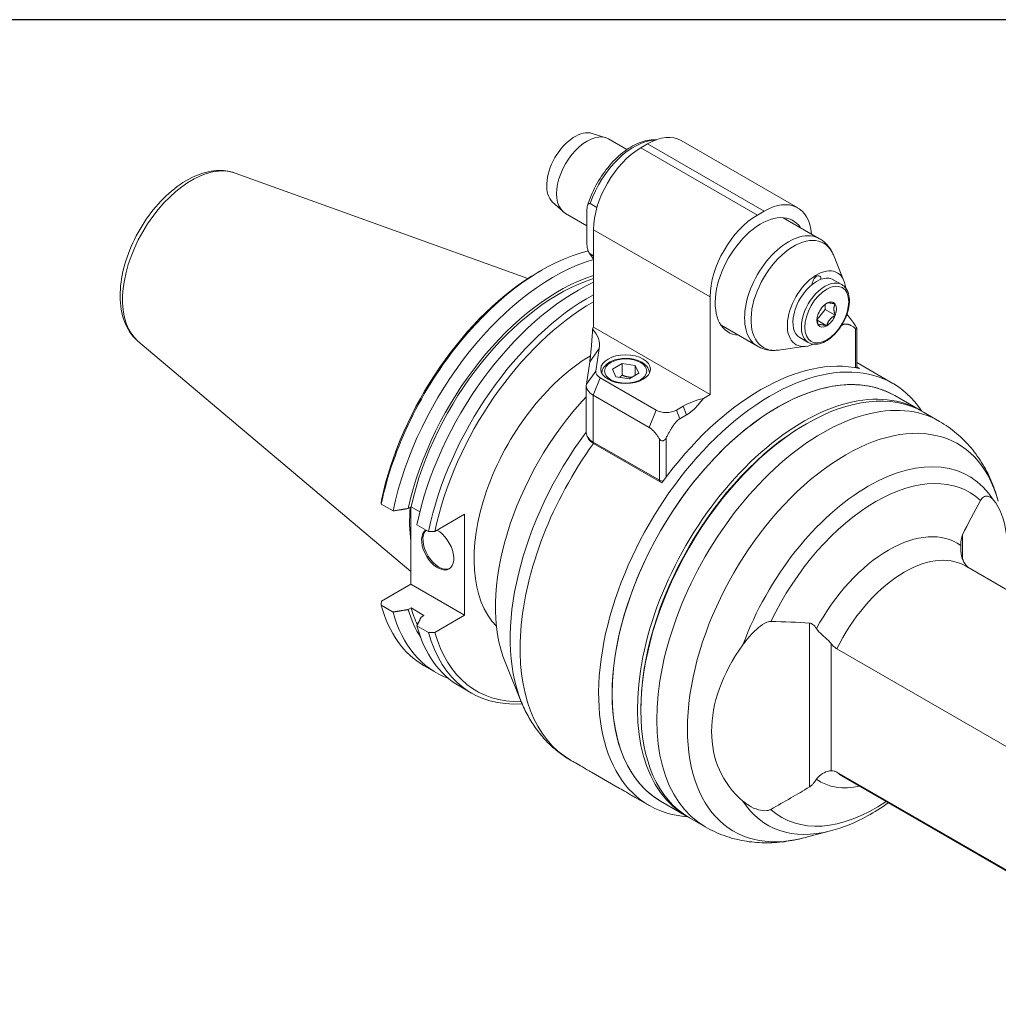
# Model space of a CAD drawing. Units: inches. Extents: x 0.6 to 23.9, y 0.6 to 18.3.
# Drawn here: x 16.9 to 21.4, y 13.8 to 18.3 of the extents above; entities that cross this region are included whole.
import ezdxf

# ---------------------------------------------------------------- set-up
doc = ezdxf.new("R2010")
doc.units = ezdxf.units.IN
doc.header["$LTSCALE"] = 2.222222
doc.header["$MEASUREMENT"] = 0
doc.layers.get('0').update_dxf_attribs({"lineweight": 25})
doc.layers.add('L', color=7, linetype='Continuous', lineweight=18)

# ---------------------------------------------------------------- blocks, each defined once
blk = doc.blocks.new('Borders A PLAIN')
at = {"layer": 'L', "color": 7, "linetype": 'Continuous', "lineweight": 25}
blk.add_line((10.7492, 8.2483), (0.2492, 8.2483), dxfattribs=at)

msp = doc.modelspace()

# ---------------------------------------------------------------- linework, layer by layer
at = {"layer": 'L'}
for p, q in [((19.5206, 17.809), (19.5817, 17.7894)), ((19.6791, 17.735), (19.5948, 17.7837)), ((19.7427, 17.7433), (19.7737, 17.7611)), ((19.7737, 17.7611), (20.3072, 17.4531)), ((19.9268, 17.7763), (20.4604, 17.4682)), ((20.2763, 17.4352), (19.7427, 17.7433)), ((17.8855, 17.6275), (19.2254, 17.1446)), ((19.3389, 17.4943), (19.3864, 17.4511)), ((19.4953, 17.3166), (19.4953, 17.4466)), ((19.5107, 17.4874), (19.5416, 17.4696)), ((20.3072, 17.4531), (20.2763, 17.4352)), ((19.4953, 17.3865), (19.3979, 17.4427)), ((20.3941, 17.4232), (20.5607, 17.327)), ((19.5262, 17.3682), (19.5262, 16.9218)), ((19.5262, 17.3682), (20.0598, 17.0602)), ((19.5262, 17.2491), (19.5107, 17.258)), ((20.6722, 17.1342), (20.6238, 17.2527)), ((19.2737, 17.1743), (19.289, 17.1831)), ((20.6235, 17.1392), (20.6622, 17.1169)), ((20.0598, 16.6137), (20.0598, 17.0602)), ((20.5488, 16.9574), (20.5856, 17.0032)), ((20.5856, 17.0261), (20.5856, 17.0032)), ((20.5856, 17.0032), (20.632, 16.9764)), ((20.5934, 16.9283), (20.5492, 16.9538)), ((20.686, 16.9809), (20.708, 16.9525)), ((19.5228, 16.9177), (19.5221, 16.9131)), ((19.526, 16.9216), (19.5262, 16.9218)), ((19.5262, 16.9218), (20.0598, 16.6137)), ((20.1098, 16.9307), (20.2764, 16.8345)), ((20.663, 16.931), (20.6617, 16.9303)), ((20.6627, 16.9318), (20.663, 16.931)), ((20.7248, 16.9155), (20.7248, 16.7365)), ((20.7312, 16.9141), (20.7312, 16.7353)), ((17.4412, 16.858), (18.6904, 15.8032)), ((20.4704, 16.874), (20.5091, 16.8517)), ((19.5089, 16.764), (19.5525, 16.8237)), ((19.5525, 16.8237), (19.5368, 16.7205)), ((20.4991, 16.8343), (20.3722, 16.817)), ((19.4932, 16.6608), (19.5089, 16.764)), ((19.657, 16.7558), (19.6127, 16.7302)), ((19.6289, 16.6953), (19.6127, 16.7302)), ((19.657, 16.7558), (19.7174, 16.7464)), ((19.657, 16.7558), (19.657, 16.7022)), ((19.7174, 16.7464), (19.7336, 16.7115)), ((19.7174, 16.7464), (19.7174, 16.7022)), ((20.7312, 16.7596), (20.8959, 16.6645)), ((20.7312, 16.7402), (20.7448, 16.7324)), ((19.5368, 16.7205), (19.4932, 16.6608)), ((19.5249, 16.6107), (19.5558, 16.6904)), ((19.5558, 16.6904), (19.8123, 16.5423)), ((19.6893, 16.686), (19.6289, 16.6953)), ((19.6893, 16.686), (19.7336, 16.7115)), ((19.4928, 16.6553), (19.4928, 16.4404)), ((19.7814, 16.4626), (19.5249, 16.6107)), ((19.5249, 16.3957), (19.5249, 16.6107)), ((20.0289, 16.5959), (20.0598, 16.6137)), ((20.905, 16.6088), (21.021, 16.5418)), ((19.8123, 16.5423), (19.7814, 16.4626)), ((19.9051, 16.5423), (19.9361, 16.5601)), ((19.9206, 16.5024), (19.9051, 16.5423)), ((19.9361, 16.5601), (19.9515, 16.5203)), ((19.9206, 16.5024), (19.9515, 16.5203)), ((21.1094, 16.4907), (21.0364, 16.5329)), ((20.4928, 16.4753), (20.5006, 16.4798)), ((19.8278, 16.4101), (19.8278, 16.2208)), ((19.8587, 16.2365), (19.8587, 16.4155)), ((19.8278, 16.2208), (19.5249, 16.3957)), ((19.8388, 16.2093), (19.5259, 16.39)), ((18.5547, 16.1116), (18.6087, 16.0805)), ((18.6783, 16.092), (18.6909, 16.0992)), ((18.6904, 15.7449), (18.6904, 16.0989)), ((18.6909, 16.0992), (18.7312, 16.076)), ((18.7996, 15.9871), (18.9359, 16.0658)), ((18.9359, 16.0658), (18.9359, 15.6031)), ((18.7177, 16.0175), (18.7709, 15.9868)), ((21.2147, 15.8608), (21.2147, 15.9717)), ((21.228, 15.8288), (22.9162, 14.8541)), ((18.6904, 15.7449), (18.5553, 15.6669)), ((18.9359, 15.6031), (18.6904, 15.7449)), ((18.6087, 15.6178), (18.5547, 15.6489)), ((18.6909, 15.6365), (18.6783, 15.6293)), ((18.7502, 15.6023), (18.6909, 15.6365)), ((18.7376, 15.595), (18.7502, 15.6023)), ((18.9359, 15.6031), (18.7996, 15.5244)), ((18.7709, 15.5241), (18.7177, 15.5548)), ((20.5147, 15.5676), (20.5147, 14.8172)), ((20.6135, 14.8913), (20.6135, 15.4733)), ((20.6398, 15.4497), (22.4558, 14.4012)), ((18.7508, 15.372), (18.8047, 15.3409)), ((19.1225, 15.3859), (19.1956, 15.207)), ((18.9138, 15.2779), (18.9669, 15.2472)), ((19.7427, 15.1761), (19.7427, 15.1672)), ((19.4211, 14.9399), (19.4259, 14.9371)), ((19.5163, 14.8849), (19.627, 14.821)), ((22.4558, 13.8362), (20.6398, 14.8846)), ((22.4726, 13.8221), (20.6702, 14.8627)), ((19.7174, 14.7688), (19.7804, 14.7324)), ((19.8332, 14.7524), (19.9492, 14.6855)), ((20.0376, 14.6344), (19.9647, 14.6765)), ((20.6111, 14.616), (20.4886, 14.584))]:
    msp.add_line(p, q, dxfattribs=at)
for centre, major_axis, ratio, start_param, end_param in [((19.4412, 17.6451), (0.0915, 0.1586), 0.57735, 0.125007, 3.016585), ((19.4964, 17.6132), (0.0984, 0.1705), 0.57735, 0, 3.141593), ((19.7118, 17.4888), (0.1586, 0.2747), 0.57735, 0.335914, 1.89732), ((19.7737, 17.5111), (0.1531, 0.2652), 0.57735, 0, 0.785398), ((19.7427, 17.4933), (0.1531, 0.2652), 0.57735, 0.785398, 2.356194), ((17.6864, 17.2295), (-0.2233, -0.3868), 0.57735, 3.244896, 6.179882), ((20.3072, 17.2031), (0.1531, 0.2652), 0.57735, 5.582533, 7.068583), ((20.2763, 17.1852), (-0.1531, -0.2652), 0.57735, 3.926991, 5.497787), ((20.2918, 17.1539), (-0.1476, -0.2557), 0.57735, 2.86858, 6.556198), ((20.4185, 17.0808), (0.1422, 0.2462), 0.57735, 0, 3.141593), ((20.4417, 17.0674), (-0.1378, -0.2386), 0.57735, 2.721058, 6.70372), ((19.289, 16.3042), (0.5382, 0.9322), 0.57735, 0.502072, 2.08983), ((19.3429, 16.2731), (-0.5382, -0.9322), 0.57735, 3.683805, 5.231423), ((19.7118, 17.4888), (-0.1586, -0.2747), 0.57735, 5.956661, 6.09379), ((19.2737, 16.313), (0.5274, 0.9135), 0.57735, 0.785398, 2.084239), ((20.547, 17.0066), (0.0948, 0.1642), 0.57735, 5.609678, 10.098285), ((19.3678, 16.2587), (-0.5077, -0.8794), 0.57735, 3.704564, 5.21501), ((19.3678, 16.2587), (0.4992, 0.8646), 0.57735, 0.559094, 2.068434), ((20.5856, 16.9843), (0.0766, 0.1326), 0.57735, 0, 3.141593), ((20.547, 17.1316), (0.0142, 0.0246), 0.57735, 5.404796, 8.732371), ((20.547, 17.0066), (0.0766, 0.1326), 0.57735, 0.599416, 0.97138), ((20.547, 17.0066), (0.0766, 0.1326), 0.57735, 0, 0.599416), ((19.452, 16.2101), (0.5382, 0.9322), 0.57735, 0.687751, 2.08983), ((20.547, 17.0066), (-0.0766, -0.1326), 0.57735, 4.112973, 6.283185), ((19.5051, 16.1794), (-0.5382, -0.9322), 0.57735, 3.899301, 5.231423), ((20.5934, 16.9798), (0.0316, 0.0547), 0.57735, 6.021386, 7.068583), ((19.5193, 16.1713), (-0.5282, -0.9149), 0.57735, 3.917674, 5.226264), ((20.5934, 16.9798), (0.0316, 0.0547), 0.57735, 0.785398, 1.832596), ((20.5934, 16.9798), (0.0316, 0.0547), 0.57735, 4.974188, 6.021386), ((20.5934, 16.9798), (-0.0316, -0.0547), 0.57735, 4.974188, 6.021386), ((20.5934, 16.9798), (-0.0316, -0.0547), 0.57735, 0.785398, 1.832596), ((19.2692, 16.838), (0.2843, 0), 0.57735, 6.195919, 6.757989), ((19.5337, 16.9172), (-0.0109, 0), 0.57735, 5.497787, 6.195919), ((20.5934, 16.9798), (-0.0316, -0.0547), 0.57735, 6.021386, 7.068583), ((19.5193, 16.1713), (-0.3819, -0.6615), 0.57735, 3.939911, 6.126046), ((20.3382, 15.6985), (0.5577, 0.966), 0.57735, 6.001862, 9.706101), ((20.3691, 15.6806), (0.5359, 0.9282), 0.57735, 0, 3.141593), ((20.3691, 15.6806), (-0.5359, -0.9282), 0.57735, 3.141593, 6.283185), ((20.2918, 15.7252), (0.5577, 0.966), 0.57735, 0.173619, 1.397177), ((19.6022, 16.7172), (-0.0656, 0), 0.57735, 6.195919, 7.068584), ((19.6022, 16.6553), (-0.1094, 0), 0.57735, 6.195919, 7.068583), ((20.4851, 15.6136), (0.5359, 0.9282), 0.57735, 6.268754, 9.439209), ((20.5006, 15.6047), (-0.5359, -0.9282), 0.57735, 3.141593, 6.283185), ((20.5735, 15.5626), (0.5359, 0.9282), 0.57735, 0, 3.141593), ((19.7582, 16.0333), (0.4812, 0.8334), 0.57735, 1.186007, 2.721058), ((20.1371, 16.4441), (0.2843, 0), 0.57735, 1.961403, 2.356194), ((19.8587, 16.5691), (0.0656, 0), 0.57735, 3.926991, 5.497787), ((20.68, 15.5011), (-0.5121, -0.887), 0.57735, 2.623618, 6.80116), ((20.4928, 15.6092), (0.5304, 0.9187), 0.57735, 0.785398, 2.356194), ((19.917, 15.9416), (-0.546, -0.9457), 0.57735, 4.508552, 5.862651), ((19.6022, 16.4404), (-0.1094, 0), 0.57735, 0, 0.785398), ((19.9789, 15.9059), (-0.5577, -0.966), 0.57735, 4.53877, 6.283185), ((20.7834, 15.4414), (0.4609, 0.7984), 0.57735, 5.993578, 8.143589), ((20.8174, 15.4218), (0.4296, 0.7441), 0.57735, 6.157676, 7.979491), ((19.8433, 16.2298), (-0.0219, 0), 0.57735, 0.785398, 1.625249), ((58.9875, 15.4533), (-40.4388, 0.3591), 0.577444, 6.269599, 6.270368), ((19.2246, 16.3414), (-0.3819, -0.6615), 0.57735, 5.391776, 5.645632), ((27.3668, 23.6171), (-6.3809, -8.3958), 0.07025, 5.86444, 5.907399), ((21.0797, 15.4295), (0.2275, 0.7347), 0.351228, 5.224898, 6.069683), ((18.8131, 15.9053), (0.0521, -0.0902), 0.57735, 3.191327, 8.694245), ((18.819, 15.9087), (-0.0521, 0.0902), 0.57735, 0.153002, 3.084994), ((18.0435, 39.1474), (40.5378, 0.0065), 0.571428, 4.730241, 4.73095), ((20.8764, 15.3877), (0.3149, 0.5453), 0.57735, 6.233044, 7.904123), ((20.9491, 15.3457), (0.2789, 0.483), 0.57735, 0, 1.686987), ((58.9875, 15.4694), (-40.4388, -0.359), 0.577227, 6.259347, 6.260116), ((19.289, 16.3042), (-0.5382, -0.9322), 0.57735, 5.764152, 6.283185), ((19.3429, 16.2731), (-0.5382, -0.9322), 0.57735, 5.764152, 6.384691), ((19.3678, 16.2587), (-0.5077, -0.8794), 0.57735, 5.780564, 5.989088), ((19.3678, 16.2587), (-0.4992, -0.8646), 0.57735, 5.785547, 5.907588), ((19.452, 16.2101), (-0.5382, -0.9322), 0.57735, 5.764152, 6.283185), ((9.784, 12.7068), (11.2737, 2.6781), 0.09132, 0.290674, 0.338343), ((18.0435, 39.1637), (-40.5378, 0.0066), 0.583242, 1.588835, 1.589545), ((19.5051, 16.1794), (-0.5382, -0.9322), 0.57735, 5.764152, 6.655184), ((19.5193, 16.1713), (-0.5282, -0.9149), 0.57735, 5.76931, 6.620534), ((20.8041, 15.2703), (0.675, 0.4255), 0.699849, 2.091415, 3.360815), ((20.9491, 15.3457), (-0.2789, -0.483), 0.57735, 6.166994, 6.283185), ((20.8764, 15.3877), (-0.3149, -0.5453), 0.57735, 6.233044, 6.765923), ((7.3214, 11.237), (13.7381, 4.113), 0.081463, 5.932226, 5.975185), ((20.7834, 15.4414), (-0.4609, -0.7984), 0.57735, 5.993578, 6.80116), ((20.8174, 15.4218), (-0.4296, -0.7441), 0.57735, 6.157676, 7.147577)]:
    msp.add_ellipse(centre, major_axis=major_axis, ratio=ratio, start_param=start_param, end_param=end_param, dxfattribs=at)
for centre, major_axis in [((20.5934, 16.9798), (0.0711, 0.1231)), ((19.6731, 16.7298), (0.1137, 0)), ((19.6731, 16.7209), (0.0962, 0))]:
    msp.add_ellipse(centre, major_axis=major_axis, ratio=0.57735, dxfattribs=at)
for points, knots in [([(19.4985, 17.4776), (19.5078, 17.5087), (19.5208, 17.5399), (19.5527, 17.5995), (19.5715, 17.6279), (19.6133, 17.6792), (19.6362, 17.7021), (19.6842, 17.7401), (19.7093, 17.7551), (19.7593, 17.7754), (19.7843, 17.7807), (19.81, 17.7801), (19.8119, 17.7801), (19.8138, 17.78)], [5.111158, 5.111158, 5.111158, 5.111158, 5.441305, 5.441305, 5.770263, 5.770263, 6.099818, 6.099818, 6.431259, 6.431259, 6.760502, 6.760502, 6.786433, 6.786433, 6.786433, 6.786433]), ([(17.8855, 17.6275), (17.8587, 17.6372), (17.8298, 17.6407), (17.7675, 17.6366), (17.734, 17.6274), (17.6647, 17.5966), (17.6291, 17.5735), (17.5613, 17.5166), (17.5291, 17.4826), (17.4716, 17.4074), (17.4463, 17.3664), (17.4044, 17.2812), (17.3879, 17.237), (17.3654, 17.1491), (17.3595, 17.1054), (17.3599, 17.0222), (17.3663, 16.9827), (17.3922, 16.9146), (17.411, 16.8853), (17.4377, 16.8611), (17.4394, 16.8595), (17.4412, 16.858)], [5.60109, 5.60109, 5.60109, 5.60109, 5.866306, 5.866306, 6.169577, 6.169577, 6.506391, 6.506391, 6.84676, 6.84676, 7.183979, 7.183979, 7.520663, 7.520663, 7.859944, 7.859944, 8.20014, 8.20014, 8.514482, 8.514482, 8.536076, 8.536076, 8.536076, 8.536076]), ([(19.5107, 17.4874), (19.5101, 17.4878), (19.5093, 17.4881), (19.508, 17.4884), (19.5072, 17.4884), (19.5048, 17.488), (19.5031, 17.4867), (19.5, 17.4826), (19.4986, 17.4785), (19.4958, 17.4668), (19.4953, 17.456), (19.4953, 17.4466)], [-1.9197491, -1.9197491, -1.9197491, -1.9197491, -1.9072928, -1.9072928, -1.8931475, -1.8931475, -1.8512224, -1.8512224, -1.7779225, -1.7779225, -1.6214333, -1.6214333, -1.6214333, -1.6214333]), ([(19.4953, 17.3166), (19.4953, 17.3073), (19.4958, 17.2958), (19.4986, 17.2809), (19.5, 17.2751), (19.5031, 17.2675), (19.5048, 17.2642), (19.5072, 17.2611), (19.508, 17.2602), (19.5093, 17.259), (19.5101, 17.2584), (19.5107, 17.258)], [1.6214333, 1.6214333, 1.6214333, 1.6214333, 1.7779225, 1.7779225, 1.8512224, 1.8512224, 1.8931475, 1.8931475, 1.9072928, 1.9072928, 1.9197491, 1.9197491, 1.9197491, 1.9197491]), ([(20.5607, 17.327), (20.5665, 17.3236), (20.5721, 17.3198), (20.5826, 17.3115), (20.5876, 17.307), (20.5968, 17.2974), (20.601, 17.2923), (20.6087, 17.2816), (20.6122, 17.276), (20.6185, 17.2646), (20.6213, 17.2587), (20.6238, 17.2527)], [0.7853982, 0.7853982, 0.7853982, 0.7853982, 0.869505, 0.869505, 0.9536119, 0.9536119, 1.0377188, 1.0377188, 1.1218256, 1.1218256, 1.2059325, 1.2059325, 1.2059325, 1.2059325]), ([(19.5262, 17.2353), (19.5243, 17.2373), (19.5224, 17.2394), (19.5175, 17.2452), (19.5146, 17.2491), (19.5091, 17.2571), (19.5065, 17.2614), (19.5041, 17.2657)], [4.091669, 4.091669, 4.091669, 4.091669, 4.1310792, 4.1310792, 4.1991087, 4.1991087, 4.2671381, 4.2671381, 4.2671381, 4.2671381]), ([(20.5091, 16.8517), (20.5173, 16.847), (20.5266, 16.8443), (20.5469, 16.8431), (20.5579, 16.8448), (20.5809, 16.8526), (20.593, 16.8591), (20.6164, 16.876), (20.6278, 16.8866), (20.6487, 16.9105), (20.6582, 16.9239), (20.6745, 16.9522), (20.6813, 16.9671), (20.6914, 16.997), (20.6948, 17.0121), (20.6977, 17.0409), (20.6973, 17.0547), (20.6922, 17.0796), (20.6876, 17.0907), (20.6758, 17.1069), (20.6695, 17.1127), (20.6622, 17.1169)], [2.356194, 2.356194, 2.356194, 2.356194, 2.637619, 2.637619, 2.939347, 2.939347, 3.266873, 3.266873, 3.598983, 3.598983, 3.929174, 3.929174, 4.25844, 4.25844, 4.58865, 4.58865, 4.920765, 4.920765, 5.248016, 5.248016, 5.497787, 5.497787, 5.497787, 5.497787]), ([(20.7248, 16.9155), (20.725, 16.9153), (20.7253, 16.9151), (20.7274, 16.9134), (20.7295, 16.9123), (20.7308, 16.9128), (20.7311, 16.913), (20.7313, 16.914), (20.7312, 16.9148), (20.7308, 16.9164), (20.7304, 16.9175), (20.7294, 16.9198), (20.7288, 16.9211), (20.7272, 16.9241), (20.726, 16.926), (20.7248, 16.928)], [-0.3645193, -0.3645193, -0.3645193, -0.3645193, -0.3581079, -0.3581079, -0.2961474, -0.2961474, -0.2761857, -0.2761857, -0.256224, -0.256224, -0.2362622, -0.2362622, -0.2163005, -0.2163005, -0.187365, -0.187365, -0.187365, -0.187365]), ([(20.3722, 16.817), (20.3658, 16.8162), (20.3593, 16.8156), (20.3463, 16.8154), (20.3397, 16.8156), (20.3266, 16.817), (20.3201, 16.8181), (20.3071, 16.8212), (20.3007, 16.8233), (20.2883, 16.8282), (20.2822, 16.8311), (20.2764, 16.8345)], [3.5064565, 3.5064565, 3.5064565, 3.5064565, 3.5905633, 3.5905633, 3.6746702, 3.6746702, 3.7587771, 3.7587771, 3.8428839, 3.8428839, 3.9269908, 3.9269908, 3.9269908, 3.9269908]), ([(19.7825, 16.7117), (19.7823, 16.718), (19.7807, 16.7243), (19.7748, 16.7369), (19.7701, 16.7431), (19.7577, 16.7549), (19.7496, 16.7603), (19.731, 16.7692), (19.7205, 16.7727), (19.6982, 16.7775), (19.6866, 16.7787), (19.6632, 16.7789), (19.6516, 16.7779), (19.6293, 16.7737), (19.6186, 16.7704), (19.5993, 16.7618), (19.5907, 16.7564), (19.5766, 16.7439), (19.5711, 16.7367), (19.5654, 16.7233), (19.564, 16.7175), (19.5638, 16.7117)], [0.805253, 0.805253, 0.805253, 0.805253, 1.047152, 1.047152, 1.333221, 1.333221, 1.660953, 1.660953, 2.001557, 2.001557, 2.339489, 2.339489, 2.675639, 2.675639, 3.013253, 3.013253, 3.353814, 3.353814, 3.683878, 3.683878, 3.907136, 3.907136, 3.907136, 3.907136]), ([(21.1094, 16.4907), (21.137, 16.4748), (21.1631, 16.4564), (21.2115, 16.4155), (21.2337, 16.393), (21.2739, 16.3451), (21.2919, 16.3197), (21.3235, 16.2668), (21.3372, 16.2394), (21.3607, 16.1833), (21.3705, 16.1546), (21.3785, 16.1254)], [0.7853982, 0.7853982, 0.7853982, 0.7853982, 0.8889931, 0.8889931, 0.992588, 0.992588, 1.096183, 1.096183, 1.1997779, 1.1997779, 1.3033728, 1.3033728, 1.3033728, 1.3033728]), ([(19.4947, 16.4289), (19.4956, 16.4244), (19.4972, 16.42), (19.5018, 16.4114), (19.5053, 16.4065), (19.5144, 16.3975), (19.52, 16.3934), (19.5259, 16.39)], [-9.5846257, -9.5846257, -9.5846257, -9.5846257, -9.4843526, -9.4843526, -9.3700577, -9.3700577, -9.2557629, -9.2557629, -9.2557629, -9.2557629]), ([(19.8278, 16.4101), (19.829, 16.4082), (19.8304, 16.4064), (19.8331, 16.404), (19.8344, 16.4031), (19.8372, 16.4018), (19.8387, 16.4014), (19.8416, 16.4011), (19.8432, 16.4013), (19.8462, 16.4021), (19.8476, 16.4028), (19.8526, 16.406), (19.8559, 16.4103), (19.8583, 16.4146), (19.8585, 16.415), (19.8587, 16.4155)], [-0.3250829, -0.3250829, -0.3250829, -0.3250829, -0.2961474, -0.2961474, -0.2761857, -0.2761857, -0.256224, -0.256224, -0.2362622, -0.2362622, -0.2163005, -0.2163005, -0.15434, -0.15434, -0.1479286, -0.1479286, -0.1479286, -0.1479286]), ([(21.3568, 16.1305), (21.3528, 16.1351), (21.3484, 16.1392), (21.3374, 16.1464), (21.3306, 16.1488), (21.3184, 16.1482), (21.3117, 16.1461), (21.3038, 16.1384), (21.3018, 16.136), (21.2992, 16.1322), (21.2983, 16.1307), (21.2974, 16.129)], [2.0244888, 2.0244888, 2.0244888, 2.0244888, 2.2200532, 2.2200532, 2.4822082, 2.4822082, 2.684272, 2.684272, 2.7403254, 2.7403254, 2.7678685, 2.7678685, 2.7678685, 2.7678685]), ([(21.2147, 15.9717), (21.2146, 15.9715), (21.2145, 15.9713), (21.213, 15.9683), (21.2119, 15.9648), (21.211, 15.9616), (21.2087, 15.9525), (21.2075, 15.941), (21.2069, 15.9288), (21.2068, 15.926), (21.2067, 15.9232)], [8.3476012, 8.3476012, 8.3476012, 8.3476012, 8.3509765, 8.3509765, 8.3982151, 8.3982151, 8.3982151, 8.5306029, 8.5306029, 8.5655565, 8.5655565, 8.5655565, 8.5655565]), ([(21.2321, 15.8305), (21.224, 15.8406), (21.2179, 15.8515), (21.2085, 15.8783), (21.2068, 15.8931), (21.2065, 15.9128), (21.2065, 15.9179), (21.2067, 15.9232)], [13.1207767, 13.1207767, 13.1207767, 13.1207767, 13.315608, 13.315608, 13.5559538, 13.5559538, 13.6374046, 13.6374046, 13.6374046, 13.6374046]), ([(21.2321, 15.8305), (21.2325, 15.8301), (21.2328, 15.8297), (21.2351, 15.8269), (21.2373, 15.8244), (21.2395, 15.8221)], [1.57788619, 1.57788619, 1.57788619, 1.57788619, 1.58550036, 1.58550036, 1.6293604, 1.6293604, 1.6293604, 1.6293604]), ([(20.3373, 15.5748), (20.3354, 15.5748), (20.3334, 15.5746), (20.328, 15.5738), (20.3235, 15.5724), (20.3066, 15.5658), (20.2922, 15.5557), (20.266, 15.5342), (20.2514, 15.5194), (20.2279, 15.4922), (20.2185, 15.4802), (20.21, 15.4685)], [7.4540944, 7.4540944, 7.4540944, 7.4540944, 7.4816375, 7.4816375, 7.5376909, 7.5376909, 7.7397547, 7.7397547, 8.0019097, 8.0019097, 8.1974741, 8.1974741, 8.1974741, 8.1974741]), ([(20.5462, 15.5419), (20.5449, 15.5439), (20.5435, 15.5458), (20.5374, 15.554), (20.5308, 15.5611), (20.5213, 15.5661), (20.5184, 15.5672), (20.5151, 15.5675), (20.5149, 15.5676), (20.5147, 15.5676)], [3.878337, 3.878337, 3.878337, 3.878337, 3.9132906, 3.9132906, 4.0456785, 4.0456785, 4.0929171, 4.0929171, 4.0962923, 4.0962923, 4.0962923, 4.0962923]), ([(20.5462, 15.5419), (20.5496, 15.5369), (20.5535, 15.5322), (20.5663, 15.519), (20.5764, 15.5105), (20.5965, 15.4921), (20.6056, 15.4831), (20.6135, 15.4733)], [8.2635462, 8.2635462, 8.2635462, 8.2635462, 8.4143629, 8.4143629, 8.7041322, 8.7041322, 8.9690857, 8.9690857, 8.9690857, 8.9690857]), ([(20.6398, 15.4497), (20.6356, 15.4521), (20.6311, 15.4554), (20.6224, 15.4632), (20.6182, 15.4677), (20.6142, 15.4725), (20.6138, 15.4729), (20.6135, 15.4733)], [-1.7472273, -1.7472273, -1.7472273, -1.7472273, -1.6663638, -1.6663638, -1.5855004, -1.5855004, -1.5778862, -1.5778862, -1.5778862, -1.5778862]), ([(19.1956, 15.207), (19.2047, 15.1848), (19.2149, 15.1632), (19.2379, 15.1216), (19.2505, 15.1015), (19.2783, 15.0631), (19.2935, 15.0448), (19.3262, 15.0105), (19.3437, 14.9945), (19.3809, 14.9651), (19.4006, 14.9517), (19.4211, 14.9399)], [1.9356602, 1.9356602, 1.9356602, 1.9356602, 2.019767, 2.019767, 2.1038739, 2.1038739, 2.1879808, 2.1879808, 2.2720876, 2.2720876, 2.3561945, 2.3561945, 2.3561945, 2.3561945]), ([(19.4259, 14.9371), (19.4276, 14.9361), (19.43, 14.9348), (19.4392, 14.9296), (19.448, 14.9247), (19.4584, 14.9187), (19.4688, 14.9127), (19.4814, 14.9053), (19.5018, 14.8933), (19.5091, 14.8891), (19.5163, 14.8849)], [-0.3104035, -0.3104035, -0.3104035, -0.3104035, -0.2010725, -0.2010725, 0, 0, 0, 0.2010725, 0.2010725, 0.3104035, 0.3104035, 0.3104035, 0.3104035]), ([(20.6135, 14.8913), (20.6087, 14.8909), (20.6035, 14.8901), (20.5869, 14.8856), (20.5756, 14.8804), (20.558, 14.8671), (20.5513, 14.8602), (20.5462, 14.8522)], [4.3274333, 4.3274333, 4.3274333, 4.3274333, 4.4049803, 4.4049803, 4.55731, 4.55731, 4.6725508, 4.6725508, 4.6725508, 4.6725508]), ([(20.6135, 14.8913), (20.6138, 14.8914), (20.6142, 14.8914), (20.6182, 14.8916), (20.6224, 14.8913), (20.6311, 14.889), (20.6356, 14.8871), (20.6398, 14.8846)], [-1.9165684, -1.9165684, -1.9165684, -1.9165684, -1.9089542, -1.9089542, -1.8280908, -1.8280908, -1.7472273, -1.7472273, -1.7472273, -1.7472273]), ([(20.5462, 14.8522), (20.5445, 14.8495), (20.5428, 14.8469), (20.5386, 14.8409), (20.5361, 14.8376), (20.5306, 14.831), (20.5275, 14.8276), (20.522, 14.8226), (20.5199, 14.8208), (20.5167, 14.8186), (20.5157, 14.8179), (20.5147, 14.8172)], [6.5109183, 6.5109183, 6.5109183, 6.5109183, 6.5687418, 6.5687418, 6.6390811, 6.6390811, 6.7094205, 6.7094205, 6.7432996, 6.7432996, 6.759287, 6.759287, 6.759287, 6.759287]), ([(19.627, 14.821), (19.6287, 14.8201), (19.6311, 14.8187), (19.6403, 14.8136), (19.6491, 14.8086), (19.6698, 14.7966), (19.6825, 14.7892), (19.7029, 14.7773), (19.7102, 14.773), (19.7174, 14.7688)], [1.9909833, 1.9909833, 1.9909833, 1.9909833, 2.1003143, 2.1003143, 2.3013868, 2.3013868, 2.5024594, 2.5024594, 2.6117904, 2.6117904, 2.6117904, 2.6117904]), ([(20.21, 14.7523), (20.2185, 14.7452), (20.2279, 14.7382), (20.2514, 14.7237), (20.266, 14.7168), (20.2922, 14.7093), (20.3066, 14.707), (20.3235, 14.7094), (20.328, 14.7105), (20.3334, 14.7126), (20.3354, 14.7135), (20.3373, 14.7146)], [-3.0864926, -3.0864926, -3.0864926, -3.0864926, -2.8909282, -2.8909282, -2.6287732, -2.6287732, -2.4267094, -2.4267094, -2.3706561, -2.3706561, -2.343113, -2.343113, -2.343113, -2.343113]), ([(20.8748, 14.7446), (20.8437, 14.7223), (20.8119, 14.7022), (20.7246, 14.6542), (20.6682, 14.6309), (20.6111, 14.616)], [3.0227024, 3.0227024, 3.0227024, 3.0227024, 3.165525, 3.165525, 3.4090161, 3.4090161, 3.4090161, 3.4090161]), ([(20.4886, 14.584), (20.4593, 14.5764), (20.4296, 14.5705), (20.3692, 14.5628), (20.3386, 14.5609), (20.277, 14.5619), (20.246, 14.5648), (20.1844, 14.5756), (20.1538, 14.5836), (20.0942, 14.6051), (20.0652, 14.6185), (20.0376, 14.6344)], [3.4090161, 3.4090161, 3.4090161, 3.4090161, 3.5126111, 3.5126111, 3.616206, 3.616206, 3.7198009, 3.7198009, 3.8233959, 3.8233959, 3.9269908, 3.9269908, 3.9269908, 3.9269908])]:
    msp.add_open_spline(points, degree=3, knots=knots, dxfattribs=at)
for points, weights in [([(20.5934, 17.0314), (20.6015, 17.0361), (20.632, 17.0279)], [1.18564064606, 1.36905989233, 1.18564064606]), ([(20.632, 17.0279), (20.6209, 17.0086), (20.632, 16.9764)], [1.18564064606, 1.36905989232, 1.18564064606]), ([(20.5547, 16.9317), (20.5495, 16.9468), (20.5488, 16.9576)], [1.18564064606, 1.26481906862, 1.27563800626]), ([(20.632, 16.9764), (20.6015, 16.9588), (20.5934, 16.9283)], [1.18564064606, 1.36905989233, 1.18564064606]), ([(20.7248, 16.928), (20.716, 16.9421), (20.708, 16.9525)], [1.61816620351, 1.66307072282, 1.69297904338]), ([(19.5221, 16.9131), (19.5149, 16.804), (19.5089, 16.764)], [1.02405626122, 1.11715228496, 1.11715228496]), ([(20.5934, 16.9283), (20.5629, 16.9364), (20.5547, 16.9317)], [1.18564064606, 1.36905989233, 1.18564064606]), ([(20.663, 16.931), (20.6886, 16.9458), (20.7248, 16.9155)], [2.06578511985, 2.06578511985, 1.71135239596]), ([(19.6457, 16.6927), (19.651, 16.6968), (19.657, 16.7022)], [2.42811472473, 2.38373588794, 2.29818633605]), ([(19.7003, 16.6923), (19.6799, 16.693), (19.657, 16.7022)], [2.43813853202, 2.55793864618, 2.29818633605]), ([(19.9515, 16.5203), (19.9886, 16.5417), (20.0289, 16.5959)], [2.0039170546, 2.0039170546, 1.92376041281]), ([(19.8587, 16.4155), (19.895, 16.4876), (19.9206, 16.5024)], [1.7113523954, 2.06578511985, 2.06578511985]), ([(19.7814, 16.4626), (19.8028, 16.4502), (19.8278, 16.4101)], [1.752628002, 1.752628002, 1.61816620351]), ([(18.6087, 16.0805), (18.6445, 16.0864), (18.6783, 16.092)], [1.02808418266, 1.03145588723, 1.03389068892]), ([(18.6783, 15.6293), (18.6445, 15.6237), (18.6087, 15.6178)], [1.03389068892, 1.03145588723, 1.02808418266]), ([(18.7177, 15.5548), (18.7279, 15.5755), (18.7376, 15.595)], [1.02788317449, 1.03135373952, 1.03388806433])]:
    msp.add_rational_spline(points, weights, degree=2, dxfattribs=at)

# ---------------------------------------------------------------- block references
at = {"xscale": 2.222222222222222, "yscale": 2.222222222222222, "zscale": 2.222222222222222}
msp.add_blockref('Borders A PLAIN', (0, 0), dxfattribs=at)

doc.saveas('drawing.dxf')
